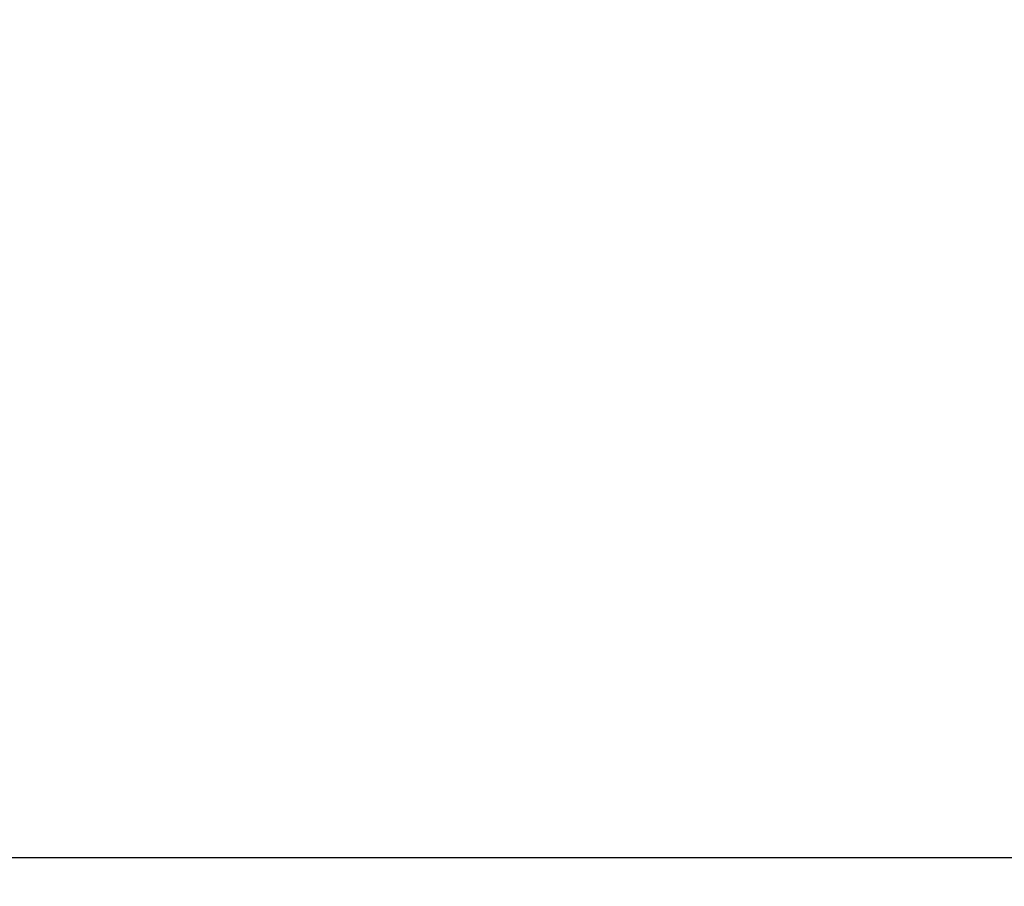
# Model space of a CAD drawing. Extents: x 0 to 15.8, y 0 to 10.2.
# Drawn here: x 10.4 to 10.7, y 7.9 to 8.1 of the extents above; entities that cross this region are included whole.
import ezdxf

# ---------------------------------------------------------------- set-up
doc = ezdxf.new("R2010")
doc.units = 0
doc.header["$MEASUREMENT"] = 0
doc.layers.get('DEFPOINTS').update_dxf_attribs({"linetype": 'CONTINUOUS'})
doc.layers.add('DIMENS', color=7, linetype='CONTINUOUS')
doc.layers.add('PART', color=3, linetype='CONTINUOUS')
doc.styles.add('ROMANS', font='romans.shx', dxfattribs={"width": 0.75})
doc.dimstyles.new('DWYER_STANDARD', dxfattribs={"dimtxt": 0.1, "dimasz": 0.18, "dimexe": 0.093, "dimexo": 0.0625, "dimgap": 0.09, "dimtad": 0, "dimtih": 1, "dimtoh": 1, "dimdec": 3, "dimrnd": 0.001, "dimzin": 4, "dimdsep": 46, "dimtxsty": 'ROMANS', "dimcen": 0, "dimclrd": 256, "dimclre": 256, "dimclrt": 256, "dimadec": 0, "dimazin": 0, "dimtfac": 1, "dimtdec": 3, "dimtofl": 0, "dimtmove": 0, "dimatfit": 3, "dimfxl": 0, "dimtolj": 1, "dimtzin": 4, "dimarcsym": 0})

# ---------------------------------------------------------------- blocks, each defined once
blk = doc.blocks.new('*D2')
at = {"layer": 'DEFPOINTS', "color": 0}
for p in [(8.6097, 9.53348), (8.6097, 7.61378), (11.98685, 7.61378)]:
    blk.add_point(p, dxfattribs=at)
at = {"layer": 'DIMENS', "lineweight": -2}
for p, q in [((8.6097, 7.67628), (8.6097, 9.62648)), ((11.98685, 7.67628), (11.98685, 9.62648)), ((8.7897, 9.53348), (10.13685, 9.53348)), ((11.80685, 9.53348), (10.4597, 9.53348))]:
    blk.add_line(p, q, dxfattribs=at)
at = {"layer": 'DIMENS'}
for points in [[(8.7897, 9.56348), (8.7897, 9.50348), (8.6097, 9.53348)], [(11.80685, 9.56348), (11.80685, 9.50348), (11.98685, 9.53348)]]:
    blk.add_solid(points, dxfattribs=at)
at = {"layer": 'DIMENS', "insert": (10.29827, 9.53348), "char_height": 0.1, "attachment_point": 5, "style": 'ROMANS'}
blk.add_mtext('\\A1;"A"', dxfattribs=at)

msp = doc.modelspace()

# ---------------------------------------------------------------- linework, layer by layer
at = {"layer": 'PART', "color": 7}
msp.add_line((9.7657232, 7.9105233), (10.8521417, 7.9105233), dxfattribs=at)

# ---------------------------------------------------------------- dimensions: what is measured, and where the dimension line sits
at = {"layer": 'DIMENS', "color": 7}
dim = msp.add_linear_dim(base=(8.6096957, 9.5334751), p1=(11.9868536, 7.6137847), p2=(8.6096957, 7.6137847), angle=180, text='"A"', dimstyle='DWYER_STANDARD', dxfattribs=at)
dim.commit()
dim.dimension.update_dxf_attribs({"geometry": '*D2', "text_midpoint": (10.2982747, 9.5334751), "dimtype": 161})

doc.saveas('drawing.dxf')
